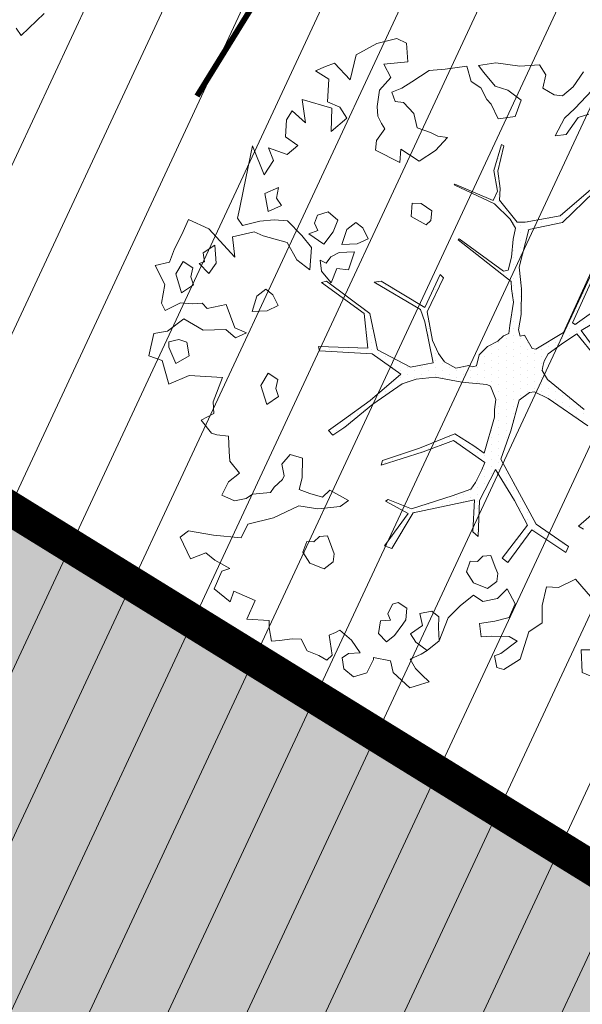
# Model space of a CAD drawing. Units: metres. Extents: x -2647544 to 3393452, y 3311439 to 9806610.
# Drawn here: x 545935 to 545940, y 6582602 to 6582611 of the extents above; entities that cross this region are included whole.
import ezdxf

# ---------------------------------------------------------------- set-up
doc = ezdxf.new("R2010")
doc.units = ezdxf.units.M
doc.header["$LTSCALE"] = 0.5
doc.header["$MEASUREMENT"] = 0
doc.linetypes.add('ACAD_ISO02W100', pattern=[15, 12, -3])
doc.linetypes.add('vana teeprojekt$0$CENTER', pattern=[2, 1.25, -0.25, 0.25, -0.25])
for name, color, linetype in [('00_Loov_DP_hoonestusala', 193, 'vana teeprojekt$0$CENTER'), ('A_PLAN loiked', 7, 'Continuous'), ('A_PLAN servituut', 210, 'Continuous'), ('opt-uus tee', 253, 'Continuous')]:
    doc.layers.add(name, color=color, linetype=linetype)
doc.layers.add('00_loov_ELAMUMAA', color=7, linetype='Continuous', lineweight=9, true_color=0xf8f287)
doc.layers.add('00_Loov_hoonete_hatch', color=7, linetype='Continuous', lineweight=9, true_color=0xf8f287)
for name, color, linetype, lineweight in [('00_Loov_planeeritav kõrghaljastus', 7, 'Continuous', 9), ('00_Loov_uued hooned', 7, 'Continuous', 9), ('08_ol.ol säilitatav puu', 96, 'Continuous', 9), ('09_likvideeritav kõrghaljastus', 7, 'Continuous', 9), ('0_TULETÕRJE VEEVÕTUKOHT_R', 5, 'Continuous', 20), ('LOOV_00_sihtots', 8, 'Continuous', 9)]:
    doc.layers.add(name, color=color, linetype=linetype, lineweight=lineweight)

# ---------------------------------------------------------------- blocks, each defined once
blk = doc.blocks.new('platano2')
at = {"layer": '08_ol.ol säilitatav puu'}
h = blk.add_hatch(dxfattribs=at)
h.set_pattern_fill('DOTS', color=256, scale=4, style=0)
h.set_pattern_definition([(0, (-39973.25, -3784.6), (3.175, 6.35), [0, -6.35])])
h.paths.add_polyline_path([(88.21, 150.09), (83.22, 150.19), (69.39, 108.5), (42.73, 74.07), (38.89, 82.14), (32.1, 92.27), (22.94, 108.94), (12.89, 130.62), (28.09, 141.31), (49.93, 159.35), (46.53, 163.92), (26.15, 144.34), (9.99, 135.67), (9.26, 148.68), (17.65, 168.49), (15.2, 171.04), (3.26, 148.8), (4.39, 130.29), (15.87, 105.08), (31.27, 75.8), (31.44, 59.31), (4.3, 26.39), (-3.78, 21.58), (-7.26, 22.15), (-12.24, 23.25), (-18.66, 26.87), (-27.41, 39.04), (-36.62, 52.71), (-15.8, 69.78), (-17.73, 72.81), (-39.54, 56.76), (-56.47, 84.58), (-38.98, 109.21), (-34.99, 109.13), (-13.74, 122.69), (-16.67, 125.75), (-33.89, 114.1), (-39.88, 114.22), (-49.76, 144.89), (-54.26, 144.48), (-43.39, 113.79), (-61.93, 86.19), (-77.57, 103.49), (-87.13, 124.66), (-91.6, 126.25), (-81.11, 101.06), (-45.14, 51.38), (-46.69, 48.92), (-116, 80.28), (-116.57, 76.79), (-37.86, 40.75), (-22.88, 15.97), (-23.45, 12.48), (-35.57, 5.73), (-34.65, 1.71), (-40.18, 0.33), (-54.12, 2.6), (-77.09, 3.06), (-96.62, 0.96), (-130.41, 9.63), (-136.8, 39.73), (-164.2, 68.26), (-168.22, 67.34), (-142.83, 37.86), (-136.97, 6.26), (-137.11, -0.73), (-156.92, -16.81), (-167.4, -16.1), (-182.93, -18.29), (-205.8, -12.84), (-206.84, -14.82), (-183.5, -21.78), (-164.95, -18.65), (-156.53, -22.32), (-171.22, -56.99), (-170.73, -57.5), (-153.52, -21.38), (-139.74, -7.17), (-131.65, -2.34), (-121.7, -4.53), (-105.74, -5.85), (-93.82, -9.09), (-92.9, -13.1), (-122.18, -52.98), (-121.2, -54), (-83.77, -6.29), (-77.27, -5.92), (-65.25, -4.17), (-44.33, -7.58), (-36.85, -8.23), (-34.95, -13.27), (-30.06, -18.36), (-25.25, -27.45), (-17.91, -35.09), (-7.97, -37.31), (-7.05, -41.33), (-8.11, -44.3), (-5.84, -55.84), (-11.55, -66.21), (-19.15, -71.56), (-30.74, -76.82), (-56.32, -81.8), (-87, -67.2), (-90.06, -70.13), (-60.35, -83.72), (-84.13, -123.2), (-83.25, -129.22), (-58.44, -87.75), (-47.37, -83.98), (-10.75, -76.22), (-9.38, -82.74), (-6.66, -96.78), (-22.24, -126.45), (-54.85, -133.28), (-84.11, -172.16), (-82.7, -176.69), (-54.96, -138.28), (-23.91, -134.9), (-25.31, -179.34), (-21.29, -178.42), (-18.84, -131.01), (-0.34, -105.4), (23.08, -132.85), (41.07, -157.69), (50.31, -170.37), (54.38, -166.45), (47.1, -155.81), (26.63, -130.42), (8.18, -104.08), (3.93, -91.5), (2.28, -74.48), (6.75, -50.6), (8.7, -28.15), (10.27, -24.69), (22.36, -19.94), (31.32, -21.12), (38.32, -21.26), (70.71, -30.65), (63.92, -39.75), (53.08, -57.02), (65.93, -88.75), (77.25, -121.95), (81.23, -123.03), (69.5, -85.32), (59.05, -58.14), (79.1, -30.07), (85.54, -32.69), (96.92, -38.42), (102.83, -42.53), (108.99, -59.14), (120.74, -95.85), (112.33, -116.66), (113.78, -119.18), (124.68, -98.92), (153.73, -119.99), (156.36, -113.55), (124.27, -94.42), (112.39, -39.23), (141.33, -40.81), (145.42, -35.89), (112.98, -34.74), (85.29, -20.2), (113.11, -3.27), (135.32, 8.27), (164.84, -14.31), (168.94, -9.39), (139.4, 12.18), (159.99, 42.74), (154.55, 45.35), (134.48, 16.28), (75.9, -15.52), (50.6, -6.52), (22.78, 1.04), (15.97, 10.17), (15.56, 14.67), (21.3, 27.05), (45.99, 62.52), (73.68, 97.93), (81.65, 96.77), (101.56, 93.37), (105.5, 90.3), (115.24, 78.11), (136.24, 54.21), (138.83, 58.65), (115.85, 83.59), (107.65, 98.24), (74.88, 107.9)])
at = {"layer": '08_ol.ol säilitatav puu', "linetype": 'Continuous'}
for p, q in [((147.03, 281.71), (166.79, 261.15)), ((166.79, 261.15), (160.24, 256.44)), ((166.79, 261.15), (166.79, 261.15)), ((166.79, 261.15), (166.79, 261.15)), ((166.79, 261.15), (166.79, 261.15)), ((-45.14, 51.38), (-81.11, 101.06)), ((-116, 80.28), (-46.69, 48.92)), ((-56.47, 84.58), (-39.54, 56.76)), ((-37.86, 40.75), (-116.57, 76.79)), ((-39.54, 56.76), (-17.73, 72.81)), ((136.24, 54.21), (115.24, 78.11)), ((183.81, 51.66), (210.56, 74.52)), ((274.33, 73.47), (267.56, 57.47)), ((-255.79, 66.48), (-239.17, 50.82)), ((-231.04, 53.88), (-234.07, 63.62)), ((-142.83, 37.86), (-168.22, 67.34)), ((-164.2, 68.26), (-136.8, 39.73)), ((-15.8, 69.78), (-36.62, 52.71)), ((45.99, 62.52), (21.3, 27.05)), ((-258.55, 49.59), (-272.08, 58.74)), ((-215.93, 43.09), (-231.04, 53.88)), ((4.3, 26.39), (31.44, 59.31)), ((138.83, 58.65), (136.24, 54.21)), ((-250.68, 39.76), (-258.55, 49.59)), ((-239.17, 50.82), (-230.48, 41.77)), ((-46.69, 48.92), (-45.14, 51.38)), ((-36.62, 52.71), (-27.41, 39.04)), ((134.48, 16.28), (154.55, 45.35)), ((154.55, 45.35), (159.99, 42.74)), ((191.41, 36.38), (183.81, 51.66)), ((-251.64, 32.51), (-250.68, 39.76)), ((-230.48, 41.77), (-214.51, 33.38)), ((-214.51, 33.38), (-215.93, 43.09)), ((-136.97, 6.26), (-142.83, 37.86)), ((-136.8, 39.73), (-130.41, 9.63)), ((-22.88, 15.97), (-37.86, 40.75)), ((-27.41, 39.04), (-18.66, 26.87)), ((159.99, 42.74), (139.4, 12.18)), ((190.83, 25.36), (191.41, 36.38)), ((-257.49, 22.15), (-251.64, 32.51)), ((-18.66, 26.87), (-12.24, 23.25)), ((21.3, 27.05), (15.56, 14.67)), ((-278.52, 19.34), (-269.54, 24.81)), ((-277.26, 1.57), (-278.52, 19.34)), ((-269.54, 24.81), (-257.49, 22.15)), ((-12.24, 23.25), (-7.26, 22.15)), ((-7.26, 22.15), (-3.78, 21.58)), ((-3.78, 21.58), (4.3, 26.39)), ((207.57, 21.54), (190.83, 25.36)), ((-130.41, 9.63), (-96.62, 0.96)), ((-35.57, 5.73), (-23.45, 12.48)), ((-23.45, 12.48), (-22.88, 15.97)), ((15.56, 14.67), (15.97, 10.17)), ((15.97, 10.17), (22.78, 1.04)), ((75.9, -15.52), (134.48, 16.28)), ((139.4, 12.18), (168.94, -9.39)), ((-280.12, -20.15), (-277.26, 1.57)), ((-246.59, 2.57), (-255.7, -9.35)), ((-232.17, -2.56), (-246.59, 2.57)), ((-137.11, -0.73), (-136.97, 6.26)), ((-96.62, 0.96), (-77.09, 3.06)), ((-77.09, 3.06), (-54.12, 2.6)), ((-54.12, 2.6), (-40.18, 0.33)), ((-40.18, 0.33), (-34.65, 1.71)), ((-34.65, 1.71), (-35.57, 5.73)), ((22.78, 1.04), (50.6, -6.52)), ((135.32, 8.27), (113.11, -3.27)), ((164.84, -14.31), (135.32, 8.27)), ((255.69, 1.97), (265.07, -12.74)), ((-230.06, -17.93), (-232.17, -2.56)), ((-156.92, -16.81), (-137.11, -0.73)), ((-139.74, -7.17), (-153.52, -21.38)), ((-131.65, -2.34), (-139.74, -7.17)), ((-121.7, -4.53), (-131.65, -2.34)), ((-105.74, -5.85), (-121.7, -4.53)), ((-83.77, -6.29), (-121.2, -54)), ((-93.82, -9.09), (-105.74, -5.85)), ((-77.27, -5.92), (-83.77, -6.29)), ((-65.25, -4.17), (-77.27, -5.92)), ((-44.33, -7.58), (-65.25, -4.17)), ((-36.85, -8.23), (-44.33, -7.58)), ((-34.95, -13.27), (-36.85, -8.23)), ((50.6, -6.52), (75.9, -15.52)), ((113.11, -3.27), (85.29, -20.2)), ((192.38, -9.95), (206.02, -2.55)), ((206.02, -2.55), (218.17, -8.12)), ((235.32, -8.11), (235, -24.23)), ((239.5, -0.93), (235.32, -8.11)), ((250.49, -15.67), (239.5, -0.93)), ((-255.7, -9.35), (-259.15, -20.57)), ((-183.5, -21.78), (-206.84, -14.82)), ((-205.8, -12.84), (-182.93, -18.29)), ((-182.93, -18.29), (-167.4, -16.1)), ((-167.4, -16.1), (-156.92, -16.81)), ((-122.18, -52.98), (-92.9, -13.1)), ((-92.9, -13.1), (-93.82, -9.09)), ((-30.06, -18.36), (-34.95, -13.27)), ((168.94, -9.39), (164.84, -14.31)), ((201.28, -18.59), (192.38, -9.95)), ((252.8, -21.36), (250.49, -15.67)), ((265.07, -12.74), (263.33, -19.16)), ((-278.01, -35.52), (-280.12, -20.15)), ((-259.15, -20.57), (-271.46, -30.81)), ((-247.21, -28.07), (-243.09, -24.12)), ((-243.09, -24.12), (-230.06, -17.93)), ((-164.95, -18.65), (-183.5, -21.78)), ((-171.22, -56.99), (-156.53, -22.32)), ((-153.52, -21.38), (-170.73, -57.5)), ((-156.53, -22.32), (-164.95, -18.65)), ((-25.25, -27.45), (-30.06, -18.36)), ((10.27, -24.69), (8.7, -28.15)), ((22.36, -19.94), (10.27, -24.69)), ((31.32, -21.12), (22.36, -19.94)), ((38.32, -21.26), (31.32, -21.12)), ((70.71, -30.65), (38.32, -21.26)), ((85.29, -20.2), (112.98, -34.74)), ((172.96, -20.57), (162.4, -24.39)), ((162.4, -24.39), (163.06, -31.66)), ((178.65, -18.26), (172.96, -20.57)), ((185.89, -19.21), (178.65, -18.26)), ((192.18, -27.4), (185.89, -19.21)), ((203.97, -31.85), (201.28, -18.59)), ((235, -24.23), (235.62, -33.12)), ((263.33, -19.16), (252.8, -21.36)), ((-271.46, -30.81), (-278.01, -35.52)), ((-263.62, -42.26), (-257.8, -33.5)), ((-257.8, -33.5), (-247.21, -28.07)), ((-17.91, -35.09), (-25.25, -27.45)), ((-7.97, -37.31), (-17.91, -35.09)), ((8.7, -28.15), (6.75, -50.6)), ((79.1, -30.07), (59.05, -58.14)), ((63.92, -39.75), (70.71, -30.65)), ((85.54, -32.69), (79.1, -30.07)), ((96.92, -38.42), (85.54, -32.69)), ((112.98, -34.74), (145.42, -35.89)), ((163.06, -31.66), (167.8, -36.6)), ((187.08, -40.21), (192.18, -27.4)), ((198.08, -40.24), (203.97, -31.85)), ((-277.41, -46.02), (-263.62, -42.26)), ((-8.11, -44.3), (-7.05, -41.33)), ((-7.05, -41.33), (-7.97, -37.31)), ((53.08, -57.02), (63.92, -39.75)), ((102.83, -42.53), (96.92, -38.42)), ((108.99, -59.14), (102.83, -42.53)), ((112.39, -39.23), (124.27, -94.42)), ((141.33, -40.81), (112.39, -39.23)), ((145.42, -35.89), (141.33, -40.81)), ((167.8, -36.6), (167.67, -43.05)), ((167.67, -43.05), (177.28, -46.47)), ((177.28, -46.47), (187.08, -40.21)), ((207.5, -51.64), (198.08, -40.24)), ((-274.57, -65.43), (-277.41, -46.02)), ((-121.2, -54), (-122.18, -52.98)), ((-5.84, -55.84), (-8.11, -44.3)), ((6.75, -50.6), (2.28, -74.48)), ((-170.73, -57.5), (-171.22, -56.99)), ((-11.55, -66.21), (-5.84, -55.84)), ((65.93, -88.75), (53.08, -57.02)), ((59.05, -58.14), (69.5, -85.32)), ((120.74, -95.85), (108.99, -59.14)), ((-273.25, -79.98), (-274.57, -65.43)), ((-213.23, -63.44), (-214.22, -72.29)), ((-201.35, -74.16), (-213.23, -63.44)), ((-90.06, -70.13), (-87, -67.2)), ((-60.35, -83.72), (-90.06, -70.13)), ((-87, -67.2), (-56.32, -81.8)), ((-19.15, -71.56), (-11.55, -66.21)), ((-217.57, -78.68), (-221.85, -90.69)), ((-214.22, -72.29), (-217.57, -78.68)), ((-191.96, -88.87), (-201.35, -74.16)), ((-147.32, -77.49), (-153.97, -87.04)), ((-138.47, -78.47), (-147.32, -77.49)), ((-134.52, -82.59), (-138.47, -78.47)), ((-56.32, -81.8), (-30.74, -76.82)), ((-10.75, -76.22), (-47.37, -83.98)), ((-30.74, -76.82), (-19.15, -71.56)), ((-9.38, -82.74), (-10.75, -76.22)), ((2.28, -74.48), (3.93, -91.5)), ((217.54, -71.32), (212.58, -77.68)), ((212.58, -77.68), (214.79, -88.21)), ((227.22, -71.52), (217.54, -71.32)), ((239.33, -70.95), (227.22, -71.52)), ((247.99, -81.62), (239.33, -70.95)), ((-263.08, -95.51), (-273.25, -79.98)), ((-153.97, -87.04), (-154.13, -95.1)), ((-142.05, -96.15), (-134.52, -82.59)), ((-84.13, -123.2), (-60.35, -83.72)), ((-58.44, -87.75), (-83.25, -129.22)), ((-47.37, -83.98), (-58.44, -87.75)), ((-6.66, -96.78), (-9.38, -82.74)), ((69.5, -85.32), (81.23, -123.03)), ((214.79, -88.21), (225.31, -86)), ((225.31, -86), (232.92, -96.58)), ((240.52, -91.95), (247.99, -81.62)), ((251.17, -87.09), (255.81, -96.87)), ((263.97, -92.19), (269.73, -86.66)), ((278.58, -87.65), (281.61, -97.39)), ((-257.61, -104.49), (-263.08, -95.51)), ((-234.81, -93.66), (-244.68, -103.14)), ((-221.85, -90.69), (-234.81, -93.66)), ((-202.65, -105.26), (-191.96, -88.87)), ((-154.13, -95.1), (-142.05, -96.15)), ((-22.24, -126.45), (-6.66, -96.78)), ((3.93, -91.5), (8.18, -104.08)), ((77.25, -121.95), (65.93, -88.75)), ((112.33, -116.66), (120.74, -95.85)), ((124.27, -94.42), (156.36, -113.55)), ((232.92, -96.58), (240.52, -91.95)), ((255.81, -96.87), (263.97, -92.19)), ((-302.18, -108.98), (-297.97, -100.19)), ((-253.76, -113.44), (-257.61, -104.49)), ((-244.68, -103.14), (-245.63, -110.38)), ((-190.75, -106.38), (-202.65, -105.26)), ((-0.34, -105.4), (-18.84, -131.01)), ((23.08, -132.85), (-0.34, -105.4)), ((8.18, -104.08), (26.63, -130.42)), ((124.68, -98.92), (113.78, -119.18)), ((153.73, -119.99), (124.68, -98.92)), ((209.77, -99.98), (204.77, -107.94)), ((220.23, -100.99), (209.77, -99.98)), ((224.22, -103.49), (220.23, -100.99)), ((234.55, -110.96), (224.22, -103.49)), ((281.61, -97.39), (267.6, -112.43)), ((-297.7, -126.82), (-302.18, -108.98)), ((-245.63, -110.38), (-253.76, -113.44)), ((-201.63, -128.2), (-190.75, -106.38)), ((156.36, -113.55), (153.73, -119.99)), ((204.77, -107.94), (206.28, -112.81)), ((206.28, -112.81), (215.07, -117.02)), ((215.07, -117.02), (220.77, -114.72)), ((220.77, -114.72), (221.39, -123.6)), ((240.05, -118.33), (234.55, -110.96)), ((257.07, -114.64), (254.34, -129.91)), ((267.6, -112.43), (257.07, -114.64)), ((-232.23, -125.97), (-225.72, -122.88)), ((-225.72, -122.88), (-220.82, -119.75)), ((-220.82, -119.75), (-210.48, -127.22)), ((-83.25, -129.22), (-84.13, -123.2)), ((81.23, -123.03), (77.25, -121.95)), ((113.78, -119.18), (112.33, -116.66)), ((221.39, -123.6), (232.65, -125.44)), ((232.65, -125.44), (240.05, -118.33)), ((-287.59, -145.57), (-297.7, -126.82)), ((-255.6, -124.7), (-241.12, -126.6)), ((-241.12, -126.6), (-232.23, -125.97)), ((-210.48, -127.22), (-201.63, -128.2)), ((-54.85, -133.28), (-22.24, -126.45)), ((-18.84, -131.01), (-21.29, -178.42)), ((26.63, -130.42), (47.1, -155.81)), ((254.34, -129.91), (255.95, -129.94)), ((255.95, -129.94), (267.93, -135.83)), ((-131.92, -139.47), (-136.88, -145.83)), ((-122.14, -134.83), (-131.92, -139.47)), ((-117.5, -144.6), (-122.14, -134.83)), ((-84.11, -172.16), (-54.85, -133.28)), ((-54.96, -138.28), (-82.7, -176.69)), ((-23.91, -134.9), (-54.96, -138.28)), ((-25.31, -179.34), (-23.91, -134.9)), ((41.07, -157.69), (23.08, -132.85)), ((267.93, -135.83), (271.72, -148)), ((-265.11, -150.86), (-287.59, -145.57)), ((-136.88, -145.83), (-130.59, -154.02)), ((-116.97, -158.32), (-117.5, -144.6)), ((-110.29, -147.16), (-109.76, -160.89)), ((-94.26, -152.33), (-110.29, -147.16)), ((238.61, -149.76), (229.53, -160.06)), ((250.06, -141.92), (238.61, -149.76)), ((250.66, -152.42), (250.06, -141.92)), ((271.72, -148), (264.29, -156.73)), ((-279.92, -165.08), (-265.11, -150.86)), ((-230.49, -153.98), (-240.3, -160.23)), ((-218.67, -167.93), (-230.49, -153.98)), ((-130.59, -154.02), (-116.97, -158.32)), ((-95.28, -162.79), (-94.26, -152.33)), ((50.31, -170.37), (41.07, -157.69)), ((47.1, -155.81), (54.38, -166.45)), ((113.04, -152.46), (103.83, -169.21)), ((118.54, -159.83), (113.04, -152.46)), ((254.58, -158.15), (250.66, -152.42)), ((264.29, -156.73), (254.58, -158.15)), ((-276.86, -173.21), (-279.92, -165.08)), ((-247.43, -193.97), (-239.64, -167.51)), ((-240.3, -160.23), (-245.36, -171.43)), ((-239.64, -167.51), (-218.67, -167.93)), ((-138.82, -161.92), (-146.25, -170.64)), ((-128.42, -166.16), (-138.82, -161.92)), ((-117.29, -174.45), (-128.42, -166.16)), ((-109.76, -160.89), (-105.87, -168.23)), ((-82.48, -167.89), (-95.28, -162.79)), ((-93.13, -176.55), (-82.48, -167.89)), ((50.31, -170.37), (54.38, -166.45)), ((120.55, -180.03), (118.54, -159.83)), ((155.3, -167.46), (144.74, -171.28)), ((161, -165.16), (155.3, -167.46)), ((168.23, -166.11), (161, -165.16)), ((174.52, -174.3), (168.23, -166.11)), ((229.53, -160.06), (231.87, -164.14)), ((231.87, -164.14), (234.18, -169.84)), ((234.18, -169.84), (251.98, -166.97)), ((251.98, -166.97), (256.72, -171.9)), ((-273, -182.16), (-276.86, -173.21)), ((-265.5, -170.21), (-273, -182.16)), ((-245.36, -171.43), (-265.5, -170.21)), ((-146.25, -170.64), (-143.22, -180.38)), ((-126.43, -187.98), (-117.29, -174.45)), ((-105.87, -168.23), (-100.31, -172.37)), ((-100.31, -172.37), (-102.84, -177.97)), ((-102.84, -177.97), (-93.13, -176.55)), ((-82.7, -176.69), (-84.11, -172.16)), ((103.83, -169.21), (110.15, -175.79)), ((110.15, -175.79), (106.7, -187.01)), ((144.74, -171.28), (145.4, -178.55)), ((169.43, -187.1), (174.52, -174.3)), ((256.72, -171.9), (252.54, -179.08)), ((-143.22, -180.38), (-136.01, -182.95)), ((-136.01, -182.95), (-129.5, -179.85)), ((-129.5, -179.85), (-126.43, -187.98)), ((-114.29, -185.8), (-124.95, -194.46)), ((-94.15, -187.01), (-114.29, -185.8)), ((-25.31, -179.34), (-21.29, -178.42)), ((117.79, -196.92), (120.55, -180.03)), ((145.4, -178.55), (150.14, -183.49)), ((150.14, -183.49), (150.01, -189.94)), ((252.54, -179.08), (248.3, -189.48)), ((-226.4, -191.16), (-247.43, -193.97)), ((-237.12, -203.05), (-226.4, -191.16)), ((-124.95, -194.46), (-138.11, -207.11)), ((-103.26, -198.93), (-94.15, -187.01)), ((75.11, -193.64), (71.66, -204.86)), ((92.85, -194), (75.11, -193.64)), ((103.28, -196.63), (92.85, -194)), ((106.7, -187.01), (103.28, -196.63)), ((150.01, -189.94), (159.62, -193.36)), ((159.62, -193.36), (169.43, -187.1)), ((248.3, -189.48), (237.71, -194.91)), ((-229.16, -208.05), (-237.12, -203.05)), ((-205.93, -198.01), (-197.81, -207.52)), ((-118.76, -207.49), (-103.26, -198.93)), ((128.63, -219.72), (117.79, -196.92)), ((237.71, -194.91), (237.55, -202.98)), ((237.55, -202.98), (238.93, -214.3)), ((-213.86, -209.16), (-229.16, -208.05)), ((-203.8, -224.34), (-197.81, -207.52)), ((-138.11, -207.11), (-139.16, -219.18)), ((-124.84, -229.15), (-118.76, -207.49)), ((71.66, -204.86), (80.38, -212.3)), ((80.38, -212.3), (90.91, -210.09)), ((90.91, -210.09), (94.1, -211.77)), ((94.1, -211.77), (101.21, -219.17)), ((-192.41, -219.73), (-203.8, -224.34)), ((-179.67, -228.05), (-192.41, -219.73)), ((-168.12, -215.38), (-162.72, -227.58)), ((-158.48, -217.18), (-168.12, -215.38)), ((-151.93, -212.47), (-158.48, -217.18)), ((-146.53, -224.68), (-151.93, -212.47)), ((-139.16, -219.18), (-137.81, -232.12)), ((-71.85, -220.26), (-76.81, -226.61)), ((-62.08, -215.62), (-71.85, -220.26)), ((-57.43, -225.39), (-62.08, -215.62)), ((4.37, -215.81), (-1.46, -224.56)), ((12.4, -217.58), (4.37, -215.81)), ((19.7, -215.31), (12.4, -217.58)), ((26.75, -225.94), (19.7, -215.31)), ((101.21, -219.17), (105.99, -222.49)), ((238.93, -214.3), (239.59, -221.57)), ((-205.7, -238.82), (-179.67, -228.05)), ((-162.72, -227.58), (-146.53, -224.68)), ((-128.23, -237.15), (-124.84, -229.15)), ((-76.81, -226.61), (-70.53, -234.8)), ((-56.9, -239.11), (-57.43, -225.39)), ((-1.46, -224.56), (9.7, -231.24)), ((9.7, -231.24), (26.75, -225.94)), ((105.99, -222.49), (107.27, -238.65)), ((221, -223.62), (219.79, -243.76)), ((227.45, -223.74), (221, -223.62)), ((239.59, -221.57), (227.45, -223.74)), ((-166.34, -246.87), (-205.7, -238.82)), ((-137.81, -232.12), (-134.08, -247.52)), ((-123.78, -256.6), (-128.23, -237.15)), ((-70.53, -234.8), (-56.9, -239.11)), ((107.27, -238.65), (111.19, -244.37)), ((203, -236.16), (194.55, -255.35)), ((219.79, -243.76), (203, -236.16)), ((-148.66, -250.45), (-166.34, -246.87)), ((-134.08, -247.52), (-140.63, -252.22)), ((-37.7, -244.21), (-41.94, -254.61)), ((-33.05, -253.99), (-37.7, -244.21)), ((111.19, -244.37), (113.4, -254.91)), ((-140.63, -252.22), (-148.66, -250.45)), ((-41.94, -254.61), (-63.06, -262.26)), ((-40.49, -262.71), (-33.05, -253.99)), ((88.49, -250.37), (77.83, -259.03)), ((96.35, -260.21), (88.49, -250.37)), ((113.4, -254.91), (108.34, -266.1)), ((194.55, -255.35), (204.16, -258.77)), ((-63.06, -262.26), (-59.37, -279.27)), ((-40.09, -282.88), (-40.49, -262.71)), ((55.22, -260.19), (54.2, -270.65)), ((68.94, -259.66), (55.22, -260.19)), ((77.83, -259.03), (68.94, -259.66)), ((108.34, -266.1), (96.35, -260.21)), ((174.31, -258.98), (166.78, -272.54)), ((176.58, -266.28), (174.31, -258.98)), ((204.16, -258.77), (192.58, -273.06)), ((-100.35, -271.19), (-116.51, -272.48)), ((-116.51, -272.48), (-109.46, -283.1)), ((-90.8, -277.83), (-100.35, -271.19)), ((34.78, -273.49), (24.29, -274.09)), ((41.01, -284.91), (34.78, -273.49)), ((54.2, -270.65), (52.49, -275.46)), ((140.49, -296.21), (144.17, -273.7)), ((166.78, -272.54), (160.16, -280.47)), ((192.58, -273.06), (176.58, -266.28)), ((-109.46, -283.1), (-101.37, -281.65)), ((-101.37, -281.65), (-99.85, -286.52)), ((-99.85, -286.52), (-90.8, -277.83)), ((-59.37, -279.27), (-64.31, -284.01)), ((-50.12, -300.43), (-40.09, -282.88)), ((52.49, -275.46), (41.01, -284.91)), ((160.16, -280.47), (165.53, -294.29)), ((-80.6, -291.75), (-87.9, -294.02)), ((-73.55, -302.38), (-80.6, -291.75)), ((-64.31, -284.01), (-63.68, -292.89)), ((-125.97, -302.13), (-139.57, -296.21)), ((-95.93, -292.25), (-101.75, -301)), ((-87.9, -294.02), (-95.93, -292.25)), ((-63.68, -292.89), (-64.7, -303.36)), ((-39.12, -315.17), (-50.12, -300.43)), ((-29.09, -297.62), (-31.65, -304.83)), ((-16.95, -295.45), (-29.09, -297.62)), ((-9.93, -307.69), (-16.95, -295.45)), ((145.99, -303.58), (140.49, -296.21)), ((165.53, -294.29), (145.99, -303.58)), ((-113.2, -308.84), (-125.97, -302.13)), ((-101.19, -313.11), (-113.2, -308.84)), ((-101.75, -301), (-90.6, -307.68)), ((-90.6, -307.68), (-73.55, -302.38)), ((-64.7, -303.36), (-57.72, -317.21)), ((-31.65, -304.83), (-29.41, -313.75)), ((-24.58, -313.85), (-9.93, -307.69)), ((-98.22, -326.08), (-101.19, -313.11)), ((-81.11, -317.55), (-98.22, -326.08)), ((-64.23, -320.31), (-81.11, -317.55)), ((-57.72, -317.21), (-64.23, -320.31)), ((-36.94, -327.31), (-39.12, -315.17)), ((-29.41, -313.75), (-24.58, -313.85)), ((8.5, -313.7), (-12.59, -319.73)), ((-16.87, -331.75), (-36.94, -327.31)), ((-12.59, -319.73), (-16.87, -331.75))]:
    blk.add_line(p, q, dxfattribs=at)
at = {"layer": '08_ol.ol säilitatav puu'}
for p, q in [((247.29, 72.6), (247.34, 56.68)), ((247.34, 56.68), (267.56, 57.47)), ((222.97, 21.69), (207.57, 21.54)), ((231.17, 9.48), (222.97, 21.69)), ((255.69, 1.97), (231.17, 9.48)), ((218.17, -8.12), (221.48, -20.97)), ((-206.84, -14.82), (-205.8, -12.84)), ((221.48, -20.97), (223.56, -34.64)), ((223.56, -34.64), (235.62, -33.12)), ((218.55, -62.82), (207.5, -51.64)), ((239.33, -70.95), (218.55, -62.82)), ((251.17, -87.09), (247.99, -81.62)), ((276.13, -79.97), (269.73, -86.66)), ((278.58, -87.65), (276.13, -79.97)), ((-297.97, -100.19), (-281.05, -99.15)), ((-281.05, -99.15), (-279.19, -120.54)), ((-279.19, -120.54), (-267.08, -114.43)), ((-267.08, -114.43), (-255.6, -124.7)), ((-213.86, -209.16), (-205.93, -198.01)), ((128.63, -219.72), (134.23, -242.86)), ((134.23, -242.86), (146.8, -248.96)), ((-130.99, -277.89), (-105.51, -254.48)), ((-105.51, -254.48), (-123.78, -256.6)), ((146.8, -248.96), (144.17, -273.7)), ((0.88, -295.45), (2.55, -265.68)), ((2.55, -265.68), (24.29, -274.09)), ((144.17, -273.7), (144.17, -273.7)), ((-139.57, -296.21), (-130.99, -277.89)), ((-130.99, -277.89), (-130.99, -277.89)), ((8.5, -313.7), (0.88, -295.45))]:
    blk.add_line(p, q, dxfattribs=at)
blk = doc.blocks.new('A$C2AF94360')
at = {"layer": '08_ol.ol säilitatav puu', "color": 76, "rotation": 270}
blk.add_blockref('platano2', (0, 0), dxfattribs=at)
blk = doc.blocks.new('puu1')
at = {"layer": '09_likvideeritav kõrghaljastus', "color": 65}
blk.add_blockref('A$C2AF94360', (215.98, 160.62), dxfattribs=at)

msp = doc.modelspace()

# ---------------------------------------------------------------- hatches: boundary and pattern name
at = {"layer": '00_loov_ELAMUMAA', "linetype": 'Continuous', "lineweight": 9}
h = msp.add_hatch(dxfattribs=at)
h.set_pattern_fill('ANSI31', color=252, scale=2)
h.set_pattern_definition([(45, (0, 0), (-0.176776695297, 0.176776695297), [])])
h.paths.add_polyline_path([(545968.6803, 6582663.7078), (545958.2039, 6582671.1768), (545953.6659, 6582664.5871), (545964.0362, 6582657.1938, -0.236068), (545968.4542, 6582656.5002), (545986.4478, 6582643.672), (545988.6375, 6582647.1988, -0.059975), (545987.5884, 6582647.7713), (545970.7762, 6582659.7573, -0.236068)], flags=17)
h.paths.add_polyline_path([(545995.226, 6582636.4551, -0.169105), (545996.665, 6582642.8719), (546021.6919, 6582683.1798), (546017.6253, 6582686.0658), (545994.7388, 6582649.2051, -0.363584), (545988.6375, 6582647.1988), (545986.4478, 6582643.672), (545987.8381, 6582642.6808, -0.212359), (545989.9028, 6582639.1805), (545993.556, 6582607.398, -0.447176), (545988.6049, 6582601.827, -0.129998), (545970.2361, 6582606.6216), (545935.8233, 6582627.8965), (545905.3267, 6582650.4919), (545902.3617, 6582646.4943), (545933.0283, 6582623.773), (545967.6189, 6582602.3881, 0.143919), (545990.5942, 6582596.8769, -0.308666), (545995.4043, 6582593.9389, 0.029518), (545996.0911, 6582592.259), (546000.4638, 6582594.7123, -0.074305), (545999.696, 6582597.5667)])
h.paths.add_polyline_path([(546001.4424, 6582592.9681, -0.050126), (546000.4638, 6582594.7123), (545996.0911, 6582592.259, 0.032535), (545997.0713, 6582590.5157)])
h.paths.add_polyline_path([(546003.4784, 6582590.8251, -0.074305), (546001.4424, 6582592.9681), (545997.0713, 6582590.5157, 0.0641), (545999.6178, 6582587.5245), (546060.7705, 6582539.8018), (546064.3962, 6582543.2856)])
h.paths.add_polyline_path([(546065.9658, 6582542.0608), (546064.3962, 6582543.2856), (546060.7705, 6582539.8018), (546062.3401, 6582538.5769)], flags=17)
h.paths.add_polyline_path([(546161.3518, 6582573.0603), (546158.2867, 6582577.006), (546127.8148, 6582557.3543, -0.034857), (546127.2048, 6582557.0186), (546129.5743, 6582552.6363, 0.027077), (546130.5142, 6582553.1727)])
edge = h.paths.add_edge_path()
edge.add_line((546102.9181, 6582547.337), (546107.1551, 6582543.6672))
edge.add_line((546107.1551, 6582543.6672), (546128.7948, 6582552.2865))
edge.add_arc((546125.0944, 6582561.5767), 10, 291.71778, 296.61452)
edge.add_line((546129.5743, 6582552.6363), (546127.2048, 6582557.0186))
edge.add_arc((546125.1049, 6582561.5563), 5, 291.71778, 294.83313, ccw=False)
edge.add_line((546126.9551, 6582556.9112), (546102.9181, 6582547.337))
edge = h.paths.add_edge_path()
edge.add_line((546084.7484, 6582534.7425), (546084.7484, 6582540.0999))
edge.add_line((546084.7484, 6582540.0999), (546079.2044, 6582537.8917))
edge.add_arc((546075.5041, 6582547.1819), 10, 226.45659, 291.71778, ccw=False)
edge.add_arc((546061.726, 6582532.6848), 10, 46.45659, 52.032)
edge.add_line((546067.8782, 6582540.5684), (546065.9658, 6582542.0608))
edge.add_line((546065.9658, 6582542.0608), (546062.3398, 6582538.5766))
edge.add_arc((546059.2117, 6582534.6759), 5, -53.41396, 51.2734, ccw=False)
edge.add_line((546062.1919, 6582530.6611), (546039.8284, 6582514.061))
edge.add_arc((546045.7887, 6582506.0313), 10, 126.58604, 133.85681)
edge.add_line((546038.8601, 6582513.2421), (546020.5881, 6582495.685))
edge.add_line((546020.5881, 6582495.685), (546024.6903, 6582492.6926))
edge.add_line((546024.6903, 6582492.6926), (546042.4546, 6582509.7618))
edge.add_arc((546045.9189, 6582506.1564), 5, 126.58604, 133.85681, ccw=False)
edge.add_line((546042.9388, 6582510.1712), (546065.434, 6582526.8692))
edge.add_arc((546068.4142, 6582522.8544), 5, 111.71778, 126.58604, ccw=False)
edge.add_line((546066.564, 6582527.4995), (546084.7484, 6582534.7425))
at = {"layer": '00_Loov_hoonete_hatch', "linetype": 'Continuous', "lineweight": 9}
h = msp.add_hatch(color=253, dxfattribs=at)
h.dxf.hatch_style = 1
h.paths.add_polyline_path([(545926.2512, 6582599.8858), (545939.02, 6582592.0146), (545944.1516, 6582600.5975), (545931.3821, 6582608.4676)])
h.paths.add_polyline_path([(545964.4436, 6582576.671), (545978.3355, 6582571.0127), (545981.9818, 6582580.3242), (545968.0894, 6582585.9813)])
at = {"layer": 'A_PLAN servituut', "lineweight": 25, "ltscale": 0.5, "transparency": 33554687}
h = msp.add_hatch(dxfattribs=at)
h.set_pattern_fill('ANSI31', color=256, scale=2.9, angle=239)
h.set_pattern_definition([(284, (0, 0), (0.351732200775, 0.087696687155), [])])
edge = h.paths.add_edge_path()
edge.add_line((546108.7594, 6582539.6614), (546108.7568, 6582539.7979))
edge.add_line((546108.7568, 6582539.7979), (546131.5688, 6582548.9278))
edge.add_line((546131.5688, 6582548.9278), (546134.4866, 6582550.8066))
edge.add_line((546134.4866, 6582550.8066), (546134.6497, 6582550.6698))
edge.add_arc((546135.8245, 6582552.2884), 2, 234.02812, 301.86062)
edge.add_line((546136.8802, 6582550.5897), (546137.6277, 6582551.178))
edge.add_arc((546136.3617, 6582552.8419), 2.0909, 307.26708, 376.26067)
edge.add_line((546138.3689, 6582553.4274), (546138.1787, 6582553.6649))
edge.add_line((546138.1787, 6582553.6649), (546163.8213, 6582569.8813))
edge.add_line((546163.8213, 6582569.8813), (546194.1587, 6582592.8389))
edge.add_line((546194.1587, 6582592.8389), (546242.9598, 6582630.0761))
edge.add_line((546242.9598, 6582630.0761), (546255.3214, 6582640.2463))
edge.add_line((546255.3214, 6582640.2463), (546201.9822, 6582706.4312))
edge.add_line((546201.9822, 6582706.4312), (546201.0245, 6582708.1933))
edge.add_line((546201.0245, 6582708.1933), (546199.3347, 6582707.2608))
edge.add_line((546199.3347, 6582707.2608), (546197.5808, 6582706.3198))
edge.add_line((546197.5808, 6582706.3198), (546241.7079, 6582650.5612))
edge.add_line((546241.7079, 6582650.5612), (546249.9327, 6582640.52))
edge.add_line((546249.9327, 6582640.52), (546192.091, 6582596.3036))
edge.add_line((546192.091, 6582596.3036), (546161.6495, 6582573.0762))
edge.add_line((546161.6495, 6582573.0762), (546132.4115, 6582554.7685))
edge.add_line((546132.4115, 6582554.7685), (546128.1875, 6582552.3441))
edge.add_line((546128.1875, 6582552.3441), (546110.0894, 6582545.2108))
edge.add_line((546110.0894, 6582545.2108), (546088.8437, 6582536.7488))
edge.add_line((546088.8437, 6582536.7488), (546083.1748, 6582548.0212))
edge.add_arc((546081.6072, 6582546.7792), 2, 38.39108, 106.22358)
edge.add_line((546081.0485, 6582548.6996), (546080.1148, 6582548.3116))
edge.add_arc((546080.9404, 6582546.391), 2.0905, 113.26191, 180.00296)
edge.add_line((546078.8499, 6582546.3909), (546084.3955, 6582534.9781))
edge.add_line((546084.3955, 6582534.9781), (546071.5838, 6582529.8779))
edge.add_line((546071.5838, 6582529.8779), (546059.811, 6582540.9923))
edge.add_line((546059.811, 6582540.9923), (546059.6468, 6582541.1238))
edge.add_line((546059.6468, 6582541.1238), (546066.7669, 6582550.1597))
edge.add_arc((546064.5139, 6582550.7484), 2.3287, 345.35477, 413.05274)
edge.add_line((546065.9137, 6582552.6095), (546065.014, 6582553.2477))
edge.add_arc((546063.8967, 6582551.1818), 2.3487, 61.59318, 117.90235)
edge.add_line((546062.7976, 6582553.2575), (546055.7179, 6582544.1871))
edge.add_line((546055.7179, 6582544.1871), (546031.6326, 6582562.9865))
edge.add_line((546031.6326, 6582562.9865), (545995.4938, 6582591.1064))
edge.add_line((545995.4938, 6582591.1064), (545992.718, 6582618.477))
edge.add_line((545992.718, 6582618.477), (546003.704, 6582620.059))
edge.add_arc((546002.9078, 6582621.8937), 2, 293.45949, 367.16134)
edge.add_line((546004.8922, 6582622.143), (546004.834, 6582623.0423))
edge.add_arc((546002.9351, 6582623.0648), 1.8991, 359.32183, 438.06244)
edge.add_line((546003.3279, 6582624.9228), (546003.1739, 6582624.9035))
edge.add_line((546003.1739, 6582624.9035), (545992.1626, 6582623.6056))
edge.add_line((545992.1626, 6582623.6056), (545991.6386, 6582628.1645))
edge.add_line((545991.6386, 6582628.1645), (546002.6207, 6582628.8011))
edge.add_arc((546001.8245, 6582630.6358), 2, 293.45949, 367.16134)
edge.add_line((546003.8089, 6582630.8851), (546003.7507, 6582631.7844))
edge.add_arc((546001.8987, 6582631.8231), 1.8524, 358.80418, 442.43166)
edge.add_line((546002.1427, 6582633.6593), (545991.0322, 6582633.0498))
edge.add_line((545991.0322, 6582633.0498), (545989.9433, 6582641.8234))
edge.add_line((545989.9433, 6582641.8234), (545994.9424, 6582650.2759))
edge.add_line((545994.9424, 6582650.2759), (545991.6856, 6582652.0947))
edge.add_arc((545991.0088, 6582651.0675), 1.2302, 56.62228, 153.29161)
edge.add_line((545989.9099, 6582651.6204), (545989.1838, 6582650.5597))
edge.add_line((545989.1838, 6582650.5597), (545963.3505, 6582668.8047))
edge.add_line((545963.3505, 6582668.8047), (545963.0225, 6582669.3962))
edge.add_line((545963.0225, 6582669.3962), (545961.4996, 6582670.6747))
edge.add_line((545961.4996, 6582670.6747), (545960.8118, 6582670.8073))
edge.add_line((545960.8118, 6582670.8073), (545960.4567, 6582670.7729))
edge.add_line((545960.4567, 6582670.7729), (545959.991, 6582670.6153))
edge.add_line((545959.991, 6582670.6153), (545959.5276, 6582670.2892))
edge.add_line((545959.5276, 6582670.2892), (545958.8237, 6582669.6107))
edge.add_line((545958.8237, 6582669.6107), (545957.3614, 6582667.4886))
edge.add_line((545957.3614, 6582667.4886), (545970.3375, 6582658.2375))
edge.add_line((545970.3375, 6582658.2375), (545987.3868, 6582646.3862))
edge.add_line((545987.3868, 6582646.3862), (545985.295, 6582642.7403))
edge.add_arc((545985.4819, 6582641.3387), 1.414, 97.59647, 178.69433)
edge.add_line((545984.0683, 6582641.3709), (545984.4055, 6582639.1751))
edge.add_arc((545986.2084, 6582639.6891), 1.8748, 195.91379, 259.28452)
edge.add_line((545985.8598, 6582637.847), (545988.8569, 6582612.1879))
edge.add_line((545988.8569, 6582612.1879), (545972.4086, 6582610.1357))
edge.add_line((545972.4086, 6582610.1357), (545939.1826, 6582630.6769))
edge.add_arc((545936.9027, 6582631.1507), 2.3287, 348.26027, 413.05274)
edge.add_line((545938.3024, 6582633.0118), (545937.2307, 6582633.8423))
edge.add_arc((545936.5429, 6582632.1244), 1.8504, 68.18024, 133.94633)
edge.add_line((545935.2587, 6582633.4567), (545926.068, 6582620.3761))
edge.add_arc((545927.9705, 6582619.7529), 2.002, 161.86373, 237.17792)
edge.add_line((545926.8853, 6582618.0705), (545927.6705, 6582617.5282))
edge.add_arc((545928.7985, 6582619.2314), 2.0428, 236.48171, 322.2026)
edge.add_line((545930.4127, 6582617.9794), (545936.6239, 6582626.9723))
edge.add_line((545936.6239, 6582626.9723), (545959.3946, 6582612.7429))
edge.add_line((545959.3946, 6582612.7429), (545952.9935, 6582603.6326))
edge.add_arc((545955.4999, 6582603.2437), 2.5364, 171.17991, 228.56731)
edge.add_line((545953.8214, 6582601.3421), (545954.6066, 6582600.7998))
edge.add_arc((545955.7346, 6582602.5029), 2.0428, 236.48171, 322.20259)
edge.add_line((545957.3488, 6582601.2509), (545963.2367, 6582610.342))
edge.add_line((545963.2367, 6582610.342), (545971.1505, 6582605.3972))
edge.add_line((545971.1505, 6582605.3972), (545987.2483, 6582606.2559))
edge.add_line((545987.2483, 6582606.2559), (545988.9234, 6582606.0329))
edge.add_line((545988.9234, 6582606.0329), (545990.1741, 6582589.6438))
edge.add_line((545990.1741, 6582589.6438), (545990.1116, 6582586.1458))
edge.add_arc((545992.618, 6582585.7569), 2.5364, 171.17991, 228.56731)
edge.add_line((545990.9396, 6582583.8554), (545991.7247, 6582583.3131))
edge.add_arc((545992.8528, 6582585.0162), 2.0428, 236.48171, 322.20259)
edge.add_line((545994.467, 6582583.7642), (545995.6932, 6582585.3348))
edge.add_line((545995.6932, 6582585.3348), (545999.801, 6582582.0261))
edge.add_arc((546002.3074, 6582581.6372), 2.5364, 171.17991, 228.56731)
edge.add_line((546000.629, 6582579.7356), (546001.4141, 6582579.1933))
edge.add_arc((546002.5422, 6582580.8964), 2.0428, 236.48171, 301.41121)
edge.add_line((546003.6068, 6582579.153), (546030.5269, 6582558.1393))
edge.add_arc((546032.5367, 6582557.883), 2.026, 172.73451, 234.38563)
edge.add_arc((546033.3758, 6582559.5247), 3.859, 238.45427, 274.51875)
edge.add_line((546033.6799, 6582555.6777), (546052.9264, 6582540.6132))
edge.add_arc((546055.4199, 6582540.1489), 2.5364, 169.45227, 228.56731)
edge.add_line((546053.7415, 6582538.2473), (546054.5266, 6582537.705))
edge.add_arc((546055.6241, 6582539.3149), 1.9483, 235.71794, 303.51464)
edge.add_line((546056.6998, 6582537.6905), (546067.8044, 6582527.2574))
edge.add_line((546067.8044, 6582527.2574), (546055.0978, 6582519.0057))
edge.add_line((546055.0978, 6582519.0057), (546044.607, 6582511.2351))
edge.add_line((546044.607, 6582511.2351), (546042.3514, 6582509.8724))
edge.add_line((546042.3514, 6582509.8724), (546032.0654, 6582501.9502))
edge.add_line((546032.0654, 6582501.9502), (546023.2985, 6582494.36))
edge.add_line((546023.2985, 6582494.36), (546015.5349, 6582486.5102))
edge.add_line((546015.5349, 6582486.5102), (545990.5897, 6582461.2879))
edge.add_line((545990.5897, 6582461.2879), (545981.1947, 6582453.0741))
edge.add_line((545981.1947, 6582453.0741), (545977.3955, 6582449.7525))
edge.add_line((545977.3955, 6582449.7525), (545981.1717, 6582447.0882))
edge.add_line((545981.1717, 6582447.0882), (545992.8631, 6582457.2989))
edge.add_line((545992.8631, 6582457.2989), (546008.432, 6582472.9291))
edge.add_line((546008.432, 6582472.9291), (546020.2409, 6582484.8691))
edge.add_line((546020.2409, 6582484.8691), (546026.6082, 6582491.2733))
edge.add_line((546026.6082, 6582491.2733), (546035.5164, 6582498.9683))
edge.add_line((546035.5164, 6582498.9683), (546043.4588, 6582505.3214))
edge.add_arc((546044.5698, 6582506.9865), 2.0017, 236.28804, 301.8292)
edge.add_line((546045.6255, 6582505.2858), (546046.373, 6582505.8741))
edge.add_arc((546045.107, 6582507.538), 2.0909, 307.26708, 376.04831)
edge.add_line((546047.1163, 6582508.116), (546057.4332, 6582515.7529))
edge.add_line((546057.4332, 6582515.7529), (546070.7748, 6582524.4169))
edge.add_arc((546072.1424, 6582525.8762), 2, 226.85649, 284.66847)
edge.add_line((546072.6489, 6582523.9414), (546073.5369, 6582524.2824))
edge.add_arc((546072.8192, 6582526.2463), 2.0909, 290.07494, 359.06852)
edge.add_line((546074.9098, 6582526.2123), (546074.8595, 6582526.3387))
edge.add_line((546074.8595, 6582526.3387), (546091.7101, 6582533.0479))
edge.add_line((546091.7101, 6582533.0479), (546091.7115, 6582533.0462))
edge.add_line((546091.7115, 6582533.0462), (546096.0998, 6582534.7926))
edge.add_line((546096.0998, 6582534.7926), (546096.0988, 6582534.7938))
edge.add_line((546096.0988, 6582534.7938), (546104.395, 6582538.1157))
edge.add_arc((546105.9928, 6582539.3187), 2, 216.97511, 284.80761)
edge.add_line((546106.5039, 6582537.3851), (546107.3911, 6582537.7283))
edge.add_arc((546106.6687, 6582539.6903), 2.0909, 290.21407, 359.20766)
at = {"layer": 'LOOV_00_sihtots', "linetype": 'Continuous'}
h = msp.add_hatch(dxfattribs=at)
h.set_pattern_fill('ANSI31', color=51, scale=5, angle=20)
h.set_pattern_definition([(65, (0, 0), (-0.5664423669, 0.26413641359), [])])
h.paths.add_polyline_path([(545956.2543, 6582601.3229), (545929.0932, 6582618.1117), (545902.7237, 6582581.6061), (545929.4579, 6582562.217)])
at = {"layer": 'opt-uus tee'}
h = msp.add_hatch(dxfattribs=at)
h.set_pattern_fill('ANSI31', color=43, scale=2, angle=51)
h.set_pattern_definition([(96, (0, 0), (-0.248630473842, -0.026132115817), [])])
h.paths.add_polyline_path([(545900.5605, 6582644.0658), (545899.3865, 6582642.4829), (545930.2236, 6582619.6352), (545965.3339, 6582597.929, 0.041786), (545966.8213, 6582597.1731), (545988.1026, 6582588.5081, 0.228337), (545994.1675, 6582588.8865), (545997.0713, 6582590.5157, -0.032535), (545996.0911, 6582592.259), (545993.1562, 6582590.6124, -0.228337), (545988.8242, 6582590.3421), (545967.3296, 6582599.094, -0.041786), (545966.5859, 6582599.472), (545931.3303, 6582621.2679)])
h.paths.add_polyline_path([(546006.5491, 6582594.7639, -0.201068), (546004.658, 6582598.1347), (546000.1875, 6582637.0273, -0.169105), (546000.907, 6582640.2357), (546025.7725, 6582680.2838), (546024.1623, 6582681.4265), (545999.2381, 6582641.2839, 0.169105), (545998.2308, 6582636.7922), (546002.6987, 6582597.9218, 0.063459), (546003.1214, 6582596.2033), (546000.4638, 6582594.7123, 0.050126), (546001.4424, 6582592.9681), (546004.1, 6582594.4591, 0.063459), (546005.3464, 6582593.2027), (546066.5989, 6582545.4021), (546064.3962, 6582543.2856), (546065.9658, 6582542.0608), (546068.1685, 6582544.1772), (546068.7862, 6582543.6952, 0.173309), (546073.2589, 6582542.2156), (546078.8622, 6582542.3487, 0.0842), (546081.1603, 6582542.7949), (546121.7732, 6582558.0703), (546125.7745, 6582559.6641), (546124.8167, 6582561.4354), (546121.0511, 6582559.9355), (546080.4562, 6582544.6668, -0.0842), (546078.8147, 6582544.3481), (546073.1653, 6582544.214, -0.173309), (546069.9705, 6582545.2708)])
h.paths.add_polyline_path([(546062.3398, 6582538.5766, 0.00331), (546062.2878, 6582538.6177), (546060.7705, 6582539.8018), (546017.3304, 6582498.0615), (546018.9473, 6582496.882)])
h.paths.add_polyline_path([(546156.4426, 6582579.3798), (546155.211, 6582580.9653), (546125.1075, 6582561.5512), (546124.8167, 6582561.4354), (546125.7745, 6582559.6641), (546126.0282, 6582559.7651)])
h.paths.add_polyline_path([(546122.4699, 6582562.4718), (546120.56, 6582561.7997), (546121.4756, 6582560.1046), (546123.3463, 6582560.8497)], flags=17)
h.paths.add_polyline_path([(546101.7685, 6582600.7912, 0.2074), (546075.6358, 6582624.661, -0.592069), (546070.5318, 6582648.3861), (546068.8613, 6582649.5755, 0.580873), (546075.0229, 6582622.7568, -0.207377), (546099.9582, 6582599.94), (546120.5404, 6582561.8361), (546122.4613, 6582562.4878)], flags=17)

# ---------------------------------------------------------------- linework, layer by layer
at = {"layer": '00_Loov_DP_hoonestusala', "color": 187, "ltscale": 5, "true_color": 0x4d3267, "const_width": 0.3}
msp.add_lwpolyline([(545948.8825, 6582597.6502), (545928.3947, 6582610.3141), (545908.2655, 6582582.4951), (545928.4767, 6582567.8707)], close=True, dxfattribs=at)
at = {"layer": '00_Loov_uued hooned', "linetype": 'Continuous', "const_width": 0.2}
msp.add_lwpolyline([(545926.2512, 6582599.8858), (545939.02, 6582592.0146), (545944.1516, 6582600.5975), (545931.3821, 6582608.4676), (545926.2512, 6582599.8858)], dxfattribs=at)
at = {"layer": '0_TULETÕRJE VEEVÕTUKOHT_R', "linetype": 'ACAD_ISO02W100'}
msp.add_circle((546033.3625, 6582558.5795), 150, dxfattribs=at)
at = {"layer": 'A_PLAN loiked', "lineweight": 60, "ltscale": 0.5, "const_width": 0.05, "flags": 128}
msp.add_lwpolyline([(545936.1813, 6582610.1233), (545947.5424, 6582628.5002)], dxfattribs=at)

# ---------------------------------------------------------------- block references
at = {"layer": '00_Loov_planeeritav kõrghaljastus', "xscale": 0.009743526577949524, "yscale": 0.009743526577949524, "zscale": 0.009743526577949524}
for p in [(545929.9937, 6582610.7131), (545936.8882, 6582606.1183)]:
    msp.add_blockref('puu1', p, dxfattribs=at)

doc.saveas('drawing.dxf')
